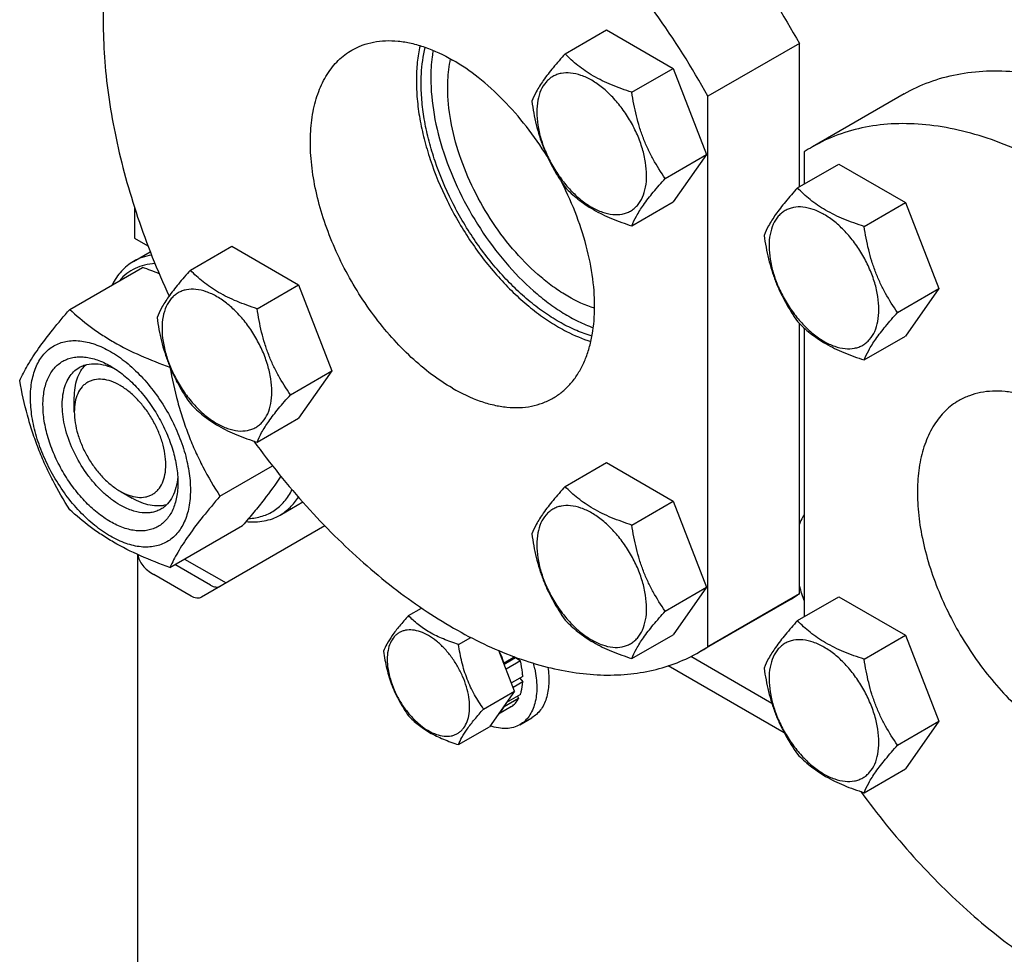
# Model space of a CAD drawing. Units: millimetres. Extents: x 0 to 2515, y -2 to 1778.
# Drawn here: x 1760 to 1904, y 900 to 1037 of the extents above; entities that cross this region are included whole.
import ezdxf

# ---------------------------------------------------------------- set-up
doc = ezdxf.new("R2010")
doc.units = ezdxf.units.MM
doc.header["$LTSCALE"] = 138.323353
doc.layers.get('0').update_dxf_attribs({"linetype": 'CONTINUOUS'})

msp = doc.modelspace()

# ---------------------------------------------------------------- linework, layer by layer
at = {"color": 7, "linetype": 'Continuous'}
for p, q in [((1839.618, 1032.053), (1845.687, 1035.556)), ((1845.687, 1035.556), (1855.485, 1029.9)), ((1873.997, 1033.564), (1860.562, 1025.808)), ((1873.997, 1012.532), (1873.997, 1033.564)), ((1849.416, 1026.396), (1855.485, 1029.9)), ((1855.485, 1029.9), (1860.384, 1017.273)), ((1889.366, 1026.158), (1875.931, 1018.401)), ((1860.562, 945.023), (1860.562, 1025.808)), ((1874.704, 1017.643), (1874.704, 1012.94)), ((1854.315, 1013.77), (1860.384, 1017.273)), ((1860.384, 1017.273), (1855.485, 1010.304)), ((1873.714, 1012.368), (1879.782, 1015.872)), ((1879.782, 1015.872), (1889.58, 1010.215)), ((1849.416, 1006.8), (1855.485, 1010.304)), ((1883.512, 1006.711), (1889.58, 1010.215)), ((1889.58, 1010.215), (1894.479, 997.589)), ((1776.416, 1009.509), (1776.416, 1005.01)), ((1776.416, 1005.01), (1778.389, 1003.871)), ((1776.273, 1001.584), (1778.725, 1003)), ((1784.618, 1000.298), (1790.686, 1003.801)), ((1790.686, 1003.801), (1800.484, 998.144)), ((1766.912, 994.536), (1777.587, 1000.699)), ((1794.416, 994.641), (1800.484, 998.144)), ((1800.484, 998.144), (1805.383, 985.518)), ((1888.411, 994.085), (1894.479, 997.589)), ((1894.479, 997.589), (1889.58, 990.619)), ((1873.997, 952.78), (1873.997, 992.482)), ((1874.704, 991.805), (1874.704, 949.431)), ((1883.512, 987.115), (1889.58, 990.619)), ((1781.609, 986.051), (1781.62, 986.057)), ((1799.315, 982.014), (1805.383, 985.518)), ((1805.383, 985.518), (1800.484, 978.548)), ((1767.578, 979.495), (1767.578, 981.536)), ((1794.416, 975.045), (1800.484, 978.548)), ((1788.957, 967.111), (1796.674, 971.567)), ((1839.618, 968.544), (1845.687, 972.047)), ((1845.687, 972.047), (1855.485, 966.391)), ((1774.295, 967.86), (1776.063, 966.839)), ((1797.773, 964.345), (1801.105, 966.269)), ((1849.416, 962.887), (1855.485, 966.391)), ((1855.485, 966.391), (1860.384, 953.764)), ((1781.609, 956.657), (1792.284, 962.82)), ((1804.356, 962.762), (1786.23, 952.296)), ((1776.901, 895.19), (1776.901, 958.549)), ((1787.558, 954.078), (1782.35, 957.085)), ((1783.764, 957.901), (1789.851, 954.387)), ((1784.73, 952.445), (1779.244, 955.612)), ((1854.315, 950.261), (1860.384, 953.764)), ((1860.384, 953.764), (1855.485, 946.795)), ((1873.997, 952.78), (1860.562, 945.023)), ((1873.714, 948.859), (1879.782, 952.363)), ((1879.782, 952.363), (1889.58, 946.706)), ((1872.77, 952.022), (1859.335, 944.265)), ((1816.628, 949.595), (1818.556, 950.708)), ((1849.416, 943.291), (1855.485, 946.795)), ((1883.512, 943.202), (1889.58, 946.706)), ((1889.58, 946.706), (1894.479, 934.08)), ((1823.976, 945.352), (1825.773, 946.39)), ((1832.202, 938.51), (1829.896, 944.453)), ((1830.654, 942.62), (1830.619, 942.588)), ((1832.231, 943.531), (1830.654, 942.62)), ((1830.663, 942.475), (1832.345, 943.445)), ((1833.046, 942.934), (1830.954, 941.726)), ((1832.379, 943.477), (1832.345, 943.445)), ((1832.345, 943.445), (1833.046, 942.934)), ((1871.764, 932.408), (1854.758, 942.225)), ((1869.955, 936.718), (1858.059, 943.586)), ((1833.399, 940.676), (1831.734, 939.715)), ((1833.399, 939.86), (1831.993, 939.048)), ((1832.951, 940.417), (1833.399, 939.86)), ((1827.65, 935.882), (1832.202, 938.51)), ((1832.202, 938.51), (1828.527, 933.283)), ((1833.046, 938.01), (1831.034, 936.849)), ((1832.775, 937.412), (1830.654, 936.187)), ((1832.609, 937.758), (1832.775, 937.412)), ((1831.768, 936.253), (1829.828, 935.133)), ((1830.619, 936.259), (1830.654, 936.187)), ((1832.974, 933.585), (1834.742, 934.606)), ((1888.411, 930.576), (1894.479, 934.08)), ((1894.479, 934.08), (1889.58, 927.11)), ((1823.976, 930.655), (1828.527, 933.283)), ((1883.512, 923.606), (1889.58, 927.11))]:
    msp.add_line(p, q, dxfattribs=at)
for centre, radius, start, end in [((1888.032, 997.442), 24.201, 120.00124, 123.41627), ((1753.082, 932.354), 72.606, 68.20894, 70.27457), ((1897.337, 960.264), 24.186, 195.19166, 200.63245), ((1860.669, 972.981), 24.201, 300.00124, 303.41627), ((1847.234, 965.224), 24.201, 300.00124, 303.41627), ((1818.98, 938.46), 16.528, 11.59298, 14.54341)]:
    msp.add_arc(centre, radius, start, end, dxfattribs=at)
for points, knots in [([(1800.271, 1077.596), (1801.485, 1078.297), (1804.069, 1079.501), (1808.253, 1080.633), (1812.717, 1081.093), (1817.411, 1080.879), (1822.287, 1079.999), (1827.298, 1078.465), (1832.396, 1076.294), (1837.531, 1073.509), (1842.654, 1070.138), (1847.715, 1066.216), (1852.662, 1061.779), (1857.448, 1056.875), (1862.025, 1051.549), (1867.81, 1043.929), (1871.664, 1037.798), (1873.997, 1033.564)], [0, 0, 0, 0, 0.0448228, 0.0905271, 0.1379118, 0.1876314, 0.2401674, 0.2958241, 0.3547432, 0.4169232, 0.482242, 0.5504766, 0.6213213, 0.6944035, 0.7692978, 0.8455386, 1, 1, 1, 1]), ([(1860.562, 1025.808), (1858.229, 1030.041), (1854.375, 1036.172), (1848.59, 1043.793), (1844.013, 1049.118), (1839.227, 1054.023), (1834.28, 1058.459), (1829.219, 1062.382), (1824.097, 1065.753), (1818.961, 1068.537), (1813.863, 1070.708), (1808.852, 1072.242), (1803.976, 1073.122), (1799.282, 1073.336), (1794.818, 1072.877), (1790.634, 1071.744), (1788.05, 1070.541), (1786.836, 1069.839)], [0, 0, 0, 0, 0.1544614, 0.2307022, 0.3055965, 0.3786787, 0.4495234, 0.517758, 0.5830768, 0.6452568, 0.7041759, 0.7598326, 0.8123686, 0.8620882, 0.9094729, 0.9551772, 1, 1, 1, 1]), ([(1786.836, 1069.839), (1785.769, 1069.224), (1783.713, 1067.816), (1780.951, 1065.235), (1778.523, 1062.201), (1776.448, 1058.741), (1774.739, 1054.884), (1773.408, 1050.661), (1772.464, 1046.105), (1771.912, 1041.249), (1771.756, 1036.132), (1771.996, 1030.792), (1772.631, 1025.269), (1773.655, 1019.607), (1775.061, 1013.848), (1777.45, 1006.032), (1779.748, 1000.264), (1781.484, 996.478)], [0, 0, 0, 0, 0.0463162, 0.0933385, 0.1417209, 0.1920248, 0.2446941, 0.3000482, 0.3582852, 0.4194926, 0.48366, 0.5506928, 0.6204249, 0.6926294, 0.767029, 0.8433053, 1, 1, 1, 1]), ([(1808.335, 1032.6), (1808.819, 1032.879), (1809.846, 1033.36), (1811.508, 1033.82), (1813.279, 1034.017), (1815.141, 1033.952), (1817.076, 1033.628), (1819.803, 1032.833), (1821.791, 1031.887), (1823.085, 1031.139)], [0, 0, 0, 0, 0.1080481, 0.218133, 0.3321078, 0.4515045, 0.5774648, 0.7107301, 1, 1, 1, 1]), ([(1823.085, 982.965), (1822.026, 983.577), (1819.92, 984.984), (1816.938, 987.494), (1814.088, 990.42), (1811.43, 993.701), (1809.021, 997.267), (1806.912, 1001.041), (1805.148, 1004.944), (1803.767, 1008.892), (1802.798, 1012.801), (1802.262, 1016.589), (1802.17, 1020.177), (1802.528, 1023.491), (1803.33, 1026.461), (1804.383, 1028.638), (1805.434, 1030.12), (1806.306, 1031.087), (1807.27, 1031.923), (1807.973, 1032.391), (1808.335, 1032.6)], [0, 0, 0, 0, 0.0623832, 0.1287213, 0.1983136, 0.2702899, 0.3436669, 0.4173983, 0.4904226, 0.5617092, 0.6303065, 0.6953944, 0.7563424, 0.8127802, 0.8646813, 0.9124567, 0.9351016, 0.9571071, 0.9786678, 1, 1, 1, 1]), ([(1818.331, 1033.249), (1818.147, 1032.447), (1817.873, 1030.767), (1817.738, 1028.142), (1817.866, 1025.367), (1818.254, 1022.475), (1818.898, 1019.503), (1820.101, 1015.439), (1822.187, 1010.407), (1825.464, 1004.714), (1828.768, 1000.379), (1831.68, 997.293), (1833.929, 995.239), (1836.236, 993.445), (1837.838, 992.411), (1838.642, 991.947)], [0, 0, 0, 0, 0.0508333, 0.1049087, 0.1621261, 0.2222548, 0.2849587, 0.3498188, 0.4839554, 0.6204257, 0.7546592, 0.8196011, 0.8824063, 0.9426526, 1, 1, 1, 1]), ([(1818.489, 1027.669), (1818.489, 1028.139), (1818.536, 1029.928), (1818.779, 1031.715), (1819.098, 1032.995)], [0, 0, 0, 0, 0.2629361, 1, 1, 1, 1]), ([(1820.245, 1032.555), (1820.188, 1032.232), (1819.982, 1030.885), (1819.903, 1029.519), (1819.903, 1028.485)], [0, 0, 0, 0, 0.2407589, 1, 1, 1, 1]), ([(1839.618, 1032.053), (1839.017, 1031.383), (1837.906, 1030.11), (1836.467, 1028.266), (1835.408, 1026.62), (1834.906, 1025.565), (1834.719, 1025.083)], [0, 0, 0, 0, 0.3154006, 0.592108, 0.8188796, 1, 1, 1, 1]), ([(1849.416, 1026.396), (1848.411, 1026.717), (1846.476, 1027.401), (1844.197, 1028.493), (1842.576, 1029.508), (1841.157, 1030.558), (1840.203, 1031.441), (1839.618, 1032.053)], [0, 0, 0, 0, 0.2767705, 0.5375973, 0.6604129, 0.7780301, 1, 1, 1, 1]), ([(1822.378, 1027.056), (1822.378, 1027.428), (1822.412, 1028.848), (1822.585, 1030.268), (1822.81, 1031.293)], [0, 0, 0, 0, 0.2615147, 1, 1, 1, 1]), ([(1836.977, 1017.001), (1836.039, 1018.51), (1834.033, 1021.389), (1830.65, 1025.274), (1827.021, 1028.569), (1824.407, 1030.376), (1823.085, 1031.139)], [0, 0, 0, 0, 0.266419, 0.5252238, 0.7711716, 1, 1, 1, 1]), ([(1851.576, 1014.194), (1851.576, 1014.831), (1851.459, 1016.157), (1850.994, 1018.157), (1850.248, 1020.183), (1849.251, 1022.159), (1848.038, 1024.011), (1846.656, 1025.67), (1845.156, 1027.073), (1843.592, 1028.17), (1842.019, 1028.918), (1840.49, 1029.288), (1839.27, 1029.255), (1838.398, 1029.014), (1837.805, 1028.736), (1837.268, 1028.362), (1836.623, 1027.727), (1835.985, 1026.687), (1835.541, 1025.178), (1835.453, 1024.079), (1835.453, 1023.501)], [0, 0, 0, 0, 0.0665657, 0.1383893, 0.2139904, 0.2915592, 0.369128, 0.4447288, 0.516552, 0.5831172, 0.6434771, 0.6974742, 0.7460415, 0.7690121, 0.7915578, 0.8141035, 0.8370742, 0.8856419, 0.9396395, 1, 1, 1, 1]), ([(1889.366, 1026.158), (1890.555, 1026.844), (1893.079, 1028.026), (1897.162, 1029.155), (1901.516, 1029.64), (1906.092, 1029.481), (1910.848, 1028.683), (1915.738, 1027.258), (1920.717, 1025.22), (1925.74, 1022.59), (1930.759, 1019.394), (1935.728, 1015.663), (1940.599, 1011.432), (1945.326, 1006.741), (1949.864, 1001.635), (1955.635, 994.302), (1962.096, 984.432), (1967.413, 973.902), (1970.878, 965.238), (1973.031, 958.755), (1974.729, 952.315), (1975.958, 945.981), (1976.706, 939.813), (1976.964, 933.868), (1976.73, 928.203), (1976.005, 922.872), (1974.794, 917.924), (1973.107, 913.407), (1970.957, 909.364), (1968.36, 905.837), (1965.34, 902.865), (1963.055, 901.27), (1961.866, 900.584)], [0, 0, 0, 0, 0.022527, 0.0454788, 0.0692415, 0.0941346, 0.1203963, 0.148181, 0.1775656, 0.2085584, 0.2411092, 0.2751188, 0.3104475, 0.3469226, 0.3843451, 0.4224953, 0.5, 0.5775047, 0.6156549, 0.6530774, 0.6895525, 0.7248812, 0.7588908, 0.7914416, 0.8224344, 0.851819, 0.8796037, 0.9058653, 0.9307585, 0.9545212, 0.977473, 1, 1, 1, 1]), ([(1843.56, 990.628), (1842.795, 990.847), (1841.247, 991.404), (1838.966, 992.529), (1836.683, 993.954), (1834.427, 995.661), (1832.224, 997.627), (1829.365, 1000.597), (1826.113, 1004.79), (1822.881, 1010.317), (1820.816, 1015.217), (1819.62, 1019.18), (1818.976, 1022.082), (1818.583, 1024.906), (1818.489, 1026.763), (1818.489, 1027.669)], [0, 0, 0, 0, 0.0504702, 0.1042206, 0.1611694, 0.2210961, 0.2836689, 0.3484684, 0.4826726, 0.6194054, 0.7540037, 0.8191359, 0.8821203, 0.9425244, 1, 1, 1, 1]), ([(1819.903, 1028.485), (1819.903, 1026.697), (1820.271, 1022.964), (1821.716, 1017.359), (1824.012, 1011.73), (1827.053, 1006.339), (1830.698, 1001.437), (1834.159, 997.884), (1837.092, 995.497), (1839.289, 993.993), (1841.496, 992.761), (1843.002, 992.112), (1843.749, 991.842)], [0, 0, 0, 0, 0.1167618, 0.2434725, 0.3767599, 0.5125505, 0.6465234, 0.7745365, 0.8352189, 0.8931749, 0.9481496, 1, 1, 1, 1]), ([(1843.943, 994.693), (1842.574, 995.127), (1840.54, 996.074), (1837.986, 997.73), (1835.34, 999.792), (1832.207, 1002.905), (1828.899, 1007.242), (1826.131, 1012.044), (1824.036, 1017.08), (1822.716, 1022.103), (1822.378, 1025.453), (1822.378, 1027.056)], [0, 0, 0, 0, 0.1051397, 0.1625143, 0.2227682, 0.3503937, 0.4845549, 0.6209557, 0.7550694, 0.882605, 1, 1, 1, 1]), ([(1854.315, 1013.77), (1853.68, 1014.673), (1852.782, 1016.082), (1851.761, 1018.073), (1851.087, 1019.644), (1850.519, 1021.275), (1849.902, 1023.517), (1849.584, 1025.24), (1849.416, 1026.396)], [0, 0, 0, 0, 0.2421111, 0.3654643, 0.4903556, 0.6165934, 0.7438511, 1, 1, 1, 1]), ([(1834.719, 1025.083), (1834.887, 1023.927), (1835.205, 1022.204), (1835.822, 1019.962), (1836.39, 1018.331), (1837.064, 1016.76), (1838.085, 1014.769), (1838.983, 1013.36), (1839.618, 1012.457)], [0, 0, 0, 0, 0.2561489, 0.3834066, 0.5096444, 0.6345357, 0.7578889, 1, 1, 1, 1]), ([(1835.453, 1023.501), (1835.453, 1022.864), (1835.57, 1021.538), (1836.035, 1019.538), (1836.781, 1017.512), (1837.778, 1015.536), (1838.991, 1013.684), (1840.373, 1012.025), (1841.873, 1010.622), (1843.437, 1009.525), (1845.01, 1008.777), (1846.539, 1008.407), (1847.759, 1008.44), (1848.631, 1008.681), (1849.224, 1008.959), (1849.761, 1009.334), (1850.405, 1009.968), (1851.044, 1011.009), (1851.488, 1012.517), (1851.576, 1013.616), (1851.576, 1014.194)], [0, 0, 0, 0, 0.0665657, 0.1383893, 0.2139904, 0.2915592, 0.369128, 0.4447288, 0.516552, 0.5831172, 0.6434771, 0.6974742, 0.7460415, 0.7690121, 0.7915578, 0.8141035, 0.8370742, 0.8856419, 0.9396395, 1, 1, 1, 1]), ([(1948.431, 892.827), (1949.62, 893.513), (1951.905, 895.108), (1954.925, 898.08), (1957.522, 901.607), (1959.672, 905.65), (1961.359, 910.167), (1962.57, 915.115), (1963.295, 920.447), (1963.529, 926.111), (1963.271, 932.056), (1962.523, 938.225), (1961.295, 944.559), (1959.596, 950.998), (1957.443, 957.481), (1953.978, 966.145), (1948.661, 976.676), (1942.2, 986.545), (1936.429, 993.878), (1931.891, 998.984), (1927.164, 1003.675), (1922.293, 1007.906), (1917.324, 1011.638), (1912.305, 1014.834), (1907.282, 1017.463), (1902.303, 1019.501), (1897.413, 1020.927), (1892.657, 1021.725), (1888.081, 1021.884), (1883.727, 1021.398), (1879.644, 1020.269), (1877.12, 1019.087), (1875.931, 1018.401)], [0, 0, 0, 0, 0.022527, 0.0454788, 0.0692415, 0.0941347, 0.1203963, 0.148181, 0.1775656, 0.2085584, 0.2411092, 0.2751188, 0.3104475, 0.3469226, 0.3843451, 0.4224953, 0.5, 0.5775047, 0.6156549, 0.6530774, 0.6895525, 0.7248812, 0.7588908, 0.7914416, 0.8224344, 0.851819, 0.8796037, 0.9058654, 0.9307585, 0.9545212, 0.977473, 1, 1, 1, 1]), ([(1837.835, 981.505), (1838.29, 981.767), (1839.166, 982.371), (1840.334, 983.487), (1841.352, 984.804), (1842.211, 986.309), (1842.905, 987.989), (1843.622, 990.507), (1844.048, 994.028), (1843.843, 998.564), (1842.947, 1003.376), (1841.393, 1008.308), (1839.964, 1011.537), (1839.153, 1013.136)], [0, 0, 0, 0, 0.0457694, 0.0923036, 0.1403057, 0.1903702, 0.2429564, 0.2983816, 0.4182272, 0.5501598, 0.6928053, 0.8437725, 1, 1, 1, 1]), ([(1849.416, 1006.8), (1849.603, 1007.282), (1850.105, 1008.337), (1851.164, 1009.983), (1852.603, 1011.827), (1853.714, 1013.1), (1854.315, 1013.77)], [0, 0, 0, 0, 0.1811204, 0.407892, 0.6845994, 1, 1, 1, 1]), ([(1839.618, 1012.457), (1840.203, 1011.845), (1841.157, 1010.961), (1842.576, 1009.912), (1844.197, 1008.896), (1846.476, 1007.805), (1848.411, 1007.121), (1849.416, 1006.8)], [0, 0, 0, 0, 0.2219699, 0.3395871, 0.4624027, 0.7232295, 1, 1, 1, 1]), ([(1873.714, 1012.368), (1873.112, 1011.699), (1872.001, 1010.425), (1870.562, 1008.582), (1869.504, 1006.935), (1869.002, 1005.88), (1868.815, 1005.399)], [0, 0, 0, 0, 0.3154005, 0.592108, 0.8188797, 1, 1, 1, 1]), ([(1883.512, 1006.711), (1882.506, 1007.032), (1880.571, 1007.716), (1878.293, 1008.808), (1876.672, 1009.824), (1875.253, 1010.873), (1874.299, 1011.756), (1873.714, 1012.368)], [0, 0, 0, 0, 0.2767704, 0.5375973, 0.660413, 0.7780302, 1, 1, 1, 1]), ([(1885.671, 994.509), (1885.671, 995.146), (1885.554, 996.472), (1885.089, 998.473), (1884.344, 1000.499), (1883.346, 1002.475), (1882.134, 1004.327), (1880.752, 1005.985), (1879.252, 1007.389), (1877.688, 1008.485), (1876.115, 1009.233), (1874.586, 1009.603), (1873.365, 1009.571), (1872.494, 1009.329), (1871.901, 1009.052), (1871.364, 1008.677), (1870.719, 1008.043), (1870.081, 1007.002), (1869.637, 1005.493), (1869.549, 1004.395), (1869.549, 1003.817)], [0, 0, 0, 0, 0.0665657, 0.1383893, 0.2139904, 0.2915592, 0.369128, 0.4447288, 0.516552, 0.5831172, 0.6434771, 0.6974742, 0.7460415, 0.7690121, 0.7915578, 0.8141035, 0.8370742, 0.8856419, 0.9396395, 1, 1, 1, 1]), ([(1888.411, 994.085), (1887.776, 994.988), (1886.878, 996.397), (1885.856, 998.388), (1885.183, 999.959), (1884.615, 1001.59), (1883.997, 1003.832), (1883.68, 1005.555), (1883.512, 1006.711)], [0, 0, 0, 0, 0.242111, 0.3654642, 0.4903556, 0.6165934, 0.7438512, 1, 1, 1, 1]), ([(1868.815, 1005.399), (1868.983, 1004.243), (1869.3, 1002.519), (1869.918, 1000.277), (1870.486, 998.646), (1871.159, 997.075), (1872.181, 995.084), (1873.079, 993.675), (1873.714, 992.772)], [0, 0, 0, 0, 0.2561488, 0.3834066, 0.5096444, 0.6345358, 0.757889, 1, 1, 1, 1]), ([(1869.549, 1003.817), (1869.549, 1003.18), (1869.666, 1001.854), (1870.131, 999.853), (1870.876, 997.827), (1871.874, 995.851), (1873.086, 993.999), (1874.468, 992.341), (1875.969, 990.937), (1877.532, 989.841), (1879.105, 989.092), (1880.634, 988.723), (1881.855, 988.755), (1882.726, 988.997), (1883.319, 989.274), (1883.856, 989.649), (1884.501, 990.283), (1885.139, 991.324), (1885.584, 992.832), (1885.671, 993.931), (1885.671, 994.509)], [0, 0, 0, 0, 0.0665657, 0.1383893, 0.2139904, 0.2915592, 0.369128, 0.4447288, 0.516552, 0.5831172, 0.6434771, 0.6974742, 0.7460415, 0.7690121, 0.7915578, 0.8141035, 0.8370742, 0.8856419, 0.9396395, 1, 1, 1, 1]), ([(1776.273, 1001.584), (1775.945, 1001.395), (1775.313, 1000.959), (1774.468, 1000.157), (1773.731, 999.21), (1773.324, 998.505), (1773.14, 998.135)], [0, 0, 0, 0, 0.2405925, 0.4851277, 0.737237, 1, 1, 1, 1]), ([(1778.923, 1002.497), (1778.453, 1002.426), (1777.535, 1002.207), (1776.674, 1001.816), (1776.273, 1001.584)], [0, 0, 0, 0, 0.5059942, 1, 1, 1, 1]), ([(1779.418, 1001.261), (1778.909, 1001.236), (1777.911, 1001.099), (1776.5, 1000.599), (1775.241, 999.817), (1774.53, 999.129), (1774.21, 998.752)], [0, 0, 0, 0, 0.2572608, 0.5049833, 0.7501218, 1, 1, 1, 1]), ([(1784.618, 1000.298), (1784.017, 999.628), (1782.906, 998.354), (1781.466, 996.511), (1780.408, 994.865), (1779.906, 993.81), (1779.719, 993.328)], [0, 0, 0, 0, 0.3154006, 0.592108, 0.8188796, 1, 1, 1, 1]), ([(1794.416, 994.641), (1793.41, 994.961), (1791.476, 995.646), (1789.197, 996.737), (1787.576, 997.753), (1786.157, 998.802), (1785.203, 999.686), (1784.618, 1000.298)], [0, 0, 0, 0, 0.2767705, 0.5375973, 0.6604129, 0.7780301, 1, 1, 1, 1]), ([(1796.575, 982.438), (1796.575, 983.075), (1796.459, 984.401), (1795.993, 986.402), (1795.248, 988.428), (1794.25, 990.404), (1793.038, 992.256), (1791.656, 993.914), (1790.156, 995.318), (1788.592, 996.414), (1787.019, 997.163), (1785.49, 997.532), (1784.27, 997.5), (1783.398, 997.259), (1782.805, 996.981), (1782.268, 996.606), (1781.623, 995.972), (1780.985, 994.931), (1780.541, 993.423), (1780.453, 992.324), (1780.453, 991.746)], [0, 0, 0, 0, 0.0665657, 0.1383893, 0.2139904, 0.2915592, 0.369128, 0.4447288, 0.516552, 0.5831172, 0.6434771, 0.6974742, 0.7460415, 0.7690121, 0.7915578, 0.8141035, 0.8370742, 0.8856419, 0.9396395, 1, 1, 1, 1]), ([(1759.563, 984.081), (1759.912, 984.835), (1760.758, 986.447), (1762.386, 988.942), (1764.479, 991.679), (1766.063, 993.556), (1766.912, 994.536)], [0, 0, 0, 0, 0.1941907, 0.4252957, 0.6965308, 1, 1, 1, 1]), ([(1766.912, 994.536), (1767.86, 993.655), (1769.372, 992.38), (1771.559, 990.839), (1773.989, 989.34), (1777.331, 987.675), (1780.15, 986.575), (1781.609, 986.051)], [0, 0, 0, 0, 0.2271489, 0.3461578, 0.4693437, 0.7280006, 1, 1, 1, 1]), ([(1799.315, 982.014), (1798.68, 982.918), (1797.782, 984.327), (1796.76, 986.318), (1796.087, 987.889), (1795.519, 989.52), (1794.902, 991.762), (1794.584, 993.485), (1794.416, 994.641)], [0, 0, 0, 0, 0.2421111, 0.3654643, 0.4903556, 0.6165934, 0.7438511, 1, 1, 1, 1]), ([(1779.719, 993.328), (1779.887, 992.172), (1780.205, 990.449), (1780.822, 988.207), (1781.39, 986.576), (1782.063, 985.005), (1783.085, 983.014), (1783.983, 981.605), (1784.618, 980.702)], [0, 0, 0, 0, 0.2561489, 0.3834066, 0.5096444, 0.6345357, 0.7578889, 1, 1, 1, 1]), ([(1883.512, 987.115), (1883.699, 987.597), (1884.201, 988.652), (1885.259, 990.299), (1886.698, 992.142), (1887.809, 993.416), (1888.411, 994.085)], [0, 0, 0, 0, 0.1811203, 0.407892, 0.6845995, 1, 1, 1, 1]), ([(1780.453, 991.746), (1780.453, 991.109), (1780.57, 989.783), (1781.035, 987.783), (1781.781, 985.756), (1782.778, 983.78), (1783.991, 981.928), (1785.373, 980.27), (1786.873, 978.867), (1788.437, 977.77), (1790.01, 977.022), (1791.539, 976.652), (1792.759, 976.684), (1793.631, 976.926), (1794.224, 977.203), (1794.76, 977.578), (1795.405, 978.212), (1796.044, 979.253), (1796.488, 980.762), (1796.575, 981.86), (1796.575, 982.438)], [0, 0, 0, 0, 0.0665657, 0.1383893, 0.2139904, 0.2915592, 0.369128, 0.4447288, 0.516552, 0.5831172, 0.6434771, 0.6974742, 0.7460415, 0.7690121, 0.7915578, 0.8141035, 0.8370742, 0.8856419, 0.9396395, 1, 1, 1, 1]), ([(1838.642, 991.947), (1839.035, 991.72), (1840.559, 990.889), (1842.17, 990.213), (1843.394, 989.837)], [0, 0, 0, 0, 0.2619834, 1, 1, 1, 1]), ([(1873.714, 992.772), (1874.299, 992.16), (1875.253, 991.277), (1876.672, 990.228), (1878.293, 989.212), (1880.571, 988.12), (1882.506, 987.436), (1883.512, 987.115)], [0, 0, 0, 0, 0.2219698, 0.339587, 0.4624027, 0.7232296, 1, 1, 1, 1]), ([(1761.143, 981.577), (1761.143, 982.418), (1761.241, 983.653), (1761.621, 985.205), (1762.007, 986.24), (1762.499, 987.165), (1763.094, 987.973), (1763.785, 988.654), (1764.567, 989.199), (1765.43, 989.603), (1766.366, 989.862), (1767.362, 989.973), (1768.41, 989.937), (1769.499, 989.754), (1771.034, 989.307), (1772.994, 988.374), (1775.271, 986.778), (1777.455, 984.734), (1779.468, 982.319), (1781.233, 979.622), (1782.686, 976.745), (1783.771, 973.795), (1784.449, 970.882), (1784.619, 968.951), (1784.619, 968.023)], [0, 0, 0, 0, 0.0603337, 0.0881291, 0.1144009, 0.1393037, 0.1630756, 0.1860362, 0.2085718, 0.2311074, 0.2540679, 0.2778396, 0.3027422, 0.3290137, 0.3568089, 0.417142, 0.4836776, 0.5554688, 0.6310361, 0.7085704, 0.7861047, 0.8616722, 0.9334639, 1, 1, 1, 1]), ([(1772.881, 963.369), (1772.203, 963.76), (1770.864, 964.698), (1769.023, 966.421), (1767.325, 968.458), (1765.836, 970.733), (1764.611, 973.159), (1763.696, 975.647), (1763.124, 978.105), (1762.919, 980.441), (1763.088, 982.573), (1763.557, 984.159), (1764.125, 985.229), (1764.627, 985.91), (1765.21, 986.484), (1765.869, 986.944), (1766.597, 987.285), (1767.386, 987.503), (1768.227, 987.597), (1769.11, 987.566), (1770.029, 987.412), (1771.323, 987.035), (1772.266, 986.586), (1772.881, 986.231)], [0, 0, 0, 0, 0.0665417, 0.1383397, 0.213914, 0.2914556, 0.3689972, 0.4445718, 0.5163702, 0.5829125, 0.6432518, 0.6972305, 0.7221356, 0.7459097, 0.7688724, 0.7914102, 0.8139479, 0.8369105, 0.8606845, 0.8855894, 0.9118634, 0.9396611, 1, 1, 1, 1]), ([(1774.295, 965.818), (1773.864, 966.067), (1773.007, 966.64), (1771.794, 967.66), (1770.635, 968.851), (1769.184, 970.642), (1767.659, 973.123), (1766.577, 975.8), (1766.042, 977.955), (1765.824, 979.496), (1765.787, 980.955), (1765.932, 982.303), (1766.259, 983.511), (1766.763, 984.555), (1767.438, 985.409), (1767.999, 985.838), (1768.295, 986.009)], [0, 0, 0, 0, 0.0624103, 0.1287773, 0.1984, 0.2704077, 0.4174466, 0.5616787, 0.630306, 0.6954222, 0.7563968, 0.8128592, 0.864783, 0.9125792, 0.9571736, 1, 1, 1, 1]), ([(1767.578, 981.536), (1767.578, 982.036), (1767.641, 982.994), (1767.952, 984.338), (1768.474, 985.495), (1768.972, 986.138), (1769.247, 986.409)], [0, 0, 0, 0, 0.2838448, 0.543397, 0.7804645, 1, 1, 1, 1]), ([(1768.295, 986.009), (1768.471, 986.11), (1768.844, 986.289), (1769.654, 986.536), (1770.781, 986.62), (1772.203, 986.372), (1773.141, 986.005), (1773.613, 985.776)], [0, 0, 0, 0, 0.1105392, 0.2227646, 0.45777, 0.7151979, 1, 1, 1, 1]), ([(1772.881, 986.231), (1773.558, 985.84), (1774.897, 984.901), (1776.739, 983.178), (1778.436, 981.141), (1779.925, 978.867), (1781.15, 976.44), (1782.065, 973.952), (1782.637, 971.495), (1782.78, 969.867), (1782.78, 969.084)], [0, 0, 0, 0, 0.1141537, 0.2373247, 0.3669741, 0.4999983, 0.6330226, 0.7626727, 0.8858448, 1, 1, 1, 1]), ([(1781.609, 986.051), (1781.929, 984.341), (1782.492, 981.795), (1783.477, 978.475), (1784.34, 976.049), (1785.33, 973.695), (1786.801, 970.679), (1788.067, 968.513), (1788.957, 967.111)], [0, 0, 0, 0, 0.2551596, 0.3819398, 0.507854, 0.6326872, 0.756317, 1, 1, 1, 1]), ([(1774.295, 983.373), (1773.878, 983.614), (1773.049, 984.008), (1771.775, 984.316), (1770.758, 984.289), (1770.032, 984.088), (1769.537, 983.857), (1769.09, 983.544), (1768.553, 983.016), (1768.021, 982.149), (1767.651, 980.892), (1767.578, 979.976), (1767.578, 979.495)], [0, 0, 0, 0, 0.1447771, 0.274306, 0.3908099, 0.4459122, 0.4999948, 0.5540773, 0.6091793, 0.7256822, 0.8552096, 1, 1, 1, 1]), ([(1766.912, 965.142), (1766.021, 966.544), (1764.755, 968.709), (1763.285, 971.726), (1762.294, 974.08), (1761.431, 976.506), (1760.446, 979.826), (1759.884, 982.372), (1759.563, 984.081)], [0, 0, 0, 0, 0.243683, 0.3673128, 0.492146, 0.6180602, 0.7448404, 1, 1, 1, 1]), ([(1774.295, 967.859), (1774.712, 967.619), (1775.541, 967.225), (1776.815, 966.917), (1777.832, 966.944), (1778.558, 967.145), (1779.052, 967.376), (1779.5, 967.688), (1780.037, 968.217), (1780.569, 969.084), (1780.939, 970.341), (1781.055, 971.788), (1780.915, 973.374), (1780.527, 975.041), (1779.906, 976.729), (1779.075, 978.376), (1778.064, 979.919), (1776.913, 981.301), (1775.663, 982.47), (1774.755, 983.108), (1774.295, 983.373)], [0, 0, 0, 0, 0.0603537, 0.1143508, 0.162918, 0.1858886, 0.2084342, 0.2309798, 0.2539505, 0.3025181, 0.3565156, 0.416876, 0.4834416, 0.5552651, 0.6308661, 0.7084348, 0.7860033, 0.8616041, 0.9334272, 1, 1, 1, 1]), ([(1823.085, 982.965), (1824.38, 982.218), (1826.368, 981.272), (1829.095, 980.477), (1831.03, 980.152), (1832.892, 980.087), (1834.663, 980.285), (1836.325, 980.744), (1837.352, 981.225), (1837.835, 981.505)], [0, 0, 0, 0, 0.2892699, 0.4225352, 0.5484955, 0.6678922, 0.781867, 0.8919519, 1, 1, 1, 1]), ([(1784.619, 968.023), (1784.619, 967.182), (1784.52, 965.947), (1784.141, 964.394), (1783.754, 963.36), (1783.262, 962.434), (1782.668, 961.627), (1781.976, 960.946), (1781.194, 960.4), (1780.331, 959.996), (1779.396, 959.737), (1778.399, 959.626), (1777.351, 959.663), (1776.262, 959.845), (1774.728, 960.293), (1772.767, 961.226), (1770.491, 962.822), (1768.306, 964.866), (1766.294, 967.281), (1764.528, 969.977), (1763.075, 972.854), (1761.99, 975.805), (1761.313, 978.718), (1761.143, 980.649), (1761.143, 981.577)], [0, 0, 0, 0, 0.0603337, 0.0881291, 0.1144009, 0.1393037, 0.1630756, 0.1860362, 0.2085718, 0.2311074, 0.2540679, 0.2778396, 0.3027422, 0.3290137, 0.3568089, 0.417142, 0.4836776, 0.5554688, 0.6310361, 0.7085704, 0.7861047, 0.8616722, 0.9334639, 1, 1, 1, 1]), ([(1794.416, 975.045), (1794.603, 975.527), (1795.105, 976.581), (1796.163, 978.228), (1797.603, 980.071), (1798.714, 981.345), (1799.315, 982.014)], [0, 0, 0, 0, 0.1811204, 0.407892, 0.6845994, 1, 1, 1, 1]), ([(1912.181, 979.701), (1910.886, 980.448), (1908.898, 981.395), (1906.172, 982.189), (1904.237, 982.514), (1902.375, 982.579), (1900.603, 982.381), (1898.942, 981.922), (1897.915, 981.441), (1897.431, 981.162)], [0, 0, 0, 0, 0.2892699, 0.4225352, 0.5484955, 0.6678922, 0.781867, 0.8919519, 1, 1, 1, 1]), ([(1784.618, 980.702), (1785.203, 980.09), (1786.157, 979.206), (1787.576, 978.157), (1789.197, 977.141), (1791.476, 976.05), (1793.41, 975.365), (1794.416, 975.045)], [0, 0, 0, 0, 0.2219699, 0.3395871, 0.4624027, 0.7232295, 1, 1, 1, 1]), ([(1897.431, 981.162), (1897.069, 980.952), (1896.366, 980.484), (1895.402, 979.648), (1894.53, 978.681), (1893.479, 977.2), (1892.426, 975.023), (1891.624, 972.052), (1891.266, 968.739), (1891.358, 965.151), (1891.894, 961.363), (1892.863, 957.454), (1894.244, 953.506), (1896.008, 949.603), (1898.117, 945.828), (1900.526, 942.263), (1903.184, 938.982), (1906.034, 936.055), (1909.016, 933.546), (1911.121, 932.139), (1912.181, 931.527)], [0, 0, 0, 0, 0.0213322, 0.0428929, 0.0648984, 0.0875433, 0.1353187, 0.1872198, 0.2436576, 0.3046056, 0.3696935, 0.4382908, 0.5095774, 0.5826017, 0.6563331, 0.7297101, 0.8016864, 0.8712787, 0.9376168, 1, 1, 1, 1]), ([(1767.578, 979.495), (1767.578, 978.964), (1767.675, 977.859), (1768.063, 976.192), (1768.684, 974.503), (1769.515, 972.857), (1770.525, 971.313), (1771.677, 969.931), (1772.927, 968.762), (1773.835, 968.125), (1774.295, 967.859)], [0, 0, 0, 0, 0.114152, 0.2373214, 0.3669694, 0.4999922, 0.6330152, 0.7626637, 0.8858338, 1, 1, 1, 1]), ([(1793.925, 975.201), (1796.333, 971.887), (1800.165, 967.137), (1805.704, 961.319), (1809.951, 957.338), (1814.297, 953.731), (1818.709, 950.524), (1823.156, 947.741), (1827.603, 945.403), (1832.019, 943.528), (1836.37, 942.131), (1840.626, 941.222), (1844.754, 940.811), (1848.724, 940.902), (1852.506, 941.497), (1856.068, 942.594), (1858.284, 943.658), (1859.335, 944.265)], [0, 0, 0, 0, 0.156795, 0.2330349, 0.3073587, 0.3794614, 0.4490793, 0.5159986, 0.5800652, 0.6411954, 0.6993884, 0.7547385, 0.8074476, 0.857835, 0.9063403, 0.9535151, 1, 1, 1, 1]), ([(1782.754, 969.958), (1782.716, 969.433), (1782.566, 968.436), (1782.07, 967.076), (1781.433, 966.139), (1780.813, 965.56), (1780.472, 965.326), (1780.295, 965.224)], [0, 0, 0, 0, 0.2848826, 0.5423361, 0.7773074, 0.8894996, 1, 1, 1, 1]), ([(1797.874, 970.068), (1797.124, 968.884), (1795.829, 967.097), (1793.912, 964.721), (1792.841, 963.463), (1792.284, 962.82)], [0, 0, 0, 0, 0.459085, 0.7213512, 1, 1, 1, 1]), ([(1782.78, 969.084), (1782.78, 968.375), (1782.697, 967.333), (1782.377, 966.024), (1782.051, 965.152), (1781.636, 964.371), (1781.135, 963.69), (1780.551, 963.116), (1779.892, 962.656), (1779.164, 962.315), (1778.375, 962.097), (1777.535, 962.003), (1776.651, 962.034), (1775.733, 962.188), (1774.439, 962.565), (1773.495, 963.014), (1772.881, 963.369)], [0, 0, 0, 0, 0.1446363, 0.2112696, 0.2742502, 0.3339489, 0.3909365, 0.445979, 0.5000029, 0.5540266, 0.6090688, 0.6660557, 0.7257536, 0.7887333, 0.8553656, 1, 1, 1, 1]), ([(1839.618, 968.544), (1839.017, 967.874), (1837.906, 966.601), (1836.467, 964.757), (1835.408, 963.111), (1834.906, 962.056), (1834.719, 961.574)], [0, 0, 0, 0, 0.3154006, 0.592108, 0.8188796, 1, 1, 1, 1]), ([(1849.416, 962.887), (1848.411, 963.208), (1846.476, 963.892), (1844.197, 964.984), (1842.576, 965.999), (1841.157, 967.049), (1840.203, 967.932), (1839.618, 968.544)], [0, 0, 0, 0, 0.2767705, 0.5375973, 0.6604129, 0.7780301, 1, 1, 1, 1]), ([(1781.109, 965.847), (1780.737, 965.744), (1779.932, 965.636), (1778.672, 965.764), (1777.354, 966.166), (1776.495, 966.59), (1776.063, 966.839)], [0, 0, 0, 0, 0.2195662, 0.4566649, 0.7162123, 1, 1, 1, 1]), ([(1788.957, 967.111), (1788.108, 966.131), (1786.524, 964.254), (1784.431, 961.518), (1782.803, 959.022), (1781.957, 957.41), (1781.609, 956.657)], [0, 0, 0, 0, 0.3034692, 0.5747043, 0.8058093, 1, 1, 1, 1]), ([(1793.169, 963.85), (1793.512, 963.865), (1794.186, 963.934), (1795.164, 964.166), (1796.083, 964.523), (1796.935, 965.004), (1797.715, 965.605), (1798.664, 966.572), (1799.229, 967.446), (1799.54, 968.067)], [0, 0, 0, 0, 0.1281584, 0.2524329, 0.3742272, 0.4950993, 0.6166676, 0.7405047, 1, 1, 1, 1]), ([(1797.773, 964.345), (1798.31, 964.655), (1799.328, 965.438), (1800.118, 966.446), (1800.46, 966.996)], [0, 0, 0, 0, 0.4896214, 1, 1, 1, 1]), ([(1780.295, 965.224), (1780.098, 965.11), (1779.68, 964.915), (1779.004, 964.728), (1778.284, 964.647), (1777.247, 964.684), (1775.868, 965.016), (1774.822, 965.514), (1774.295, 965.818)], [0, 0, 0, 0, 0.1080965, 0.2182309, 0.3322568, 0.4517071, 0.7105998, 1, 1, 1, 1]), ([(1851.576, 950.685), (1851.576, 951.322), (1851.459, 952.648), (1850.994, 954.648), (1850.248, 956.674), (1849.251, 958.65), (1848.038, 960.502), (1846.656, 962.161), (1845.156, 963.564), (1843.592, 964.661), (1842.019, 965.409), (1840.49, 965.779), (1839.27, 965.746), (1838.398, 965.505), (1837.805, 965.227), (1837.268, 964.853), (1836.623, 964.218), (1835.985, 963.178), (1835.541, 961.669), (1835.453, 960.57), (1835.453, 959.992)], [0, 0, 0, 0, 0.0665657, 0.1383893, 0.2139904, 0.2915592, 0.369128, 0.4447288, 0.516552, 0.5831172, 0.6434771, 0.6974742, 0.7460415, 0.7690121, 0.7915578, 0.8141035, 0.8370742, 0.8856419, 0.9396395, 1, 1, 1, 1]), ([(1781.609, 956.657), (1780.15, 957.18), (1777.331, 958.281), (1773.989, 959.946), (1771.559, 961.445), (1769.372, 962.986), (1767.86, 964.261), (1766.912, 965.142)], [0, 0, 0, 0, 0.2719994, 0.5306563, 0.6538422, 0.7728511, 1, 1, 1, 1]), ([(1792.78, 963.393), (1793.234, 963.346), (1794.126, 963.31), (1795.433, 963.45), (1796.659, 963.786), (1797.416, 964.139), (1797.773, 964.345)], [0, 0, 0, 0, 0.2647112, 0.5171977, 0.7609008, 1, 1, 1, 1]), ([(1874.703, 964.385), (1874.634, 964.281), (1874.362, 963.844), (1874.14, 963.378), (1873.997, 963.016)], [0, 0, 0, 0, 0.2429848, 1, 1, 1, 1]), ([(1854.315, 950.261), (1853.68, 951.164), (1852.782, 952.573), (1851.761, 954.564), (1851.087, 956.135), (1850.519, 957.766), (1849.902, 960.008), (1849.584, 961.731), (1849.416, 962.887)], [0, 0, 0, 0, 0.2421111, 0.3654643, 0.4903556, 0.6165934, 0.7438511, 1, 1, 1, 1]), ([(1834.719, 961.574), (1834.887, 960.418), (1835.205, 958.695), (1835.822, 956.453), (1836.39, 954.822), (1837.064, 953.251), (1838.085, 951.26), (1838.983, 949.851), (1839.618, 948.948)], [0, 0, 0, 0, 0.2561489, 0.3834066, 0.5096444, 0.6345357, 0.7578889, 1, 1, 1, 1]), ([(1835.453, 959.992), (1835.453, 959.355), (1835.57, 958.029), (1836.035, 956.029), (1836.781, 954.003), (1837.778, 952.027), (1838.991, 950.175), (1840.373, 948.516), (1841.873, 947.113), (1843.437, 946.016), (1845.01, 945.268), (1846.539, 944.898), (1847.759, 944.931), (1848.631, 945.172), (1849.224, 945.45), (1849.761, 945.825), (1850.405, 946.459), (1851.044, 947.5), (1851.488, 949.008), (1851.576, 950.107), (1851.576, 950.685)], [0, 0, 0, 0, 0.0665657, 0.1383893, 0.2139904, 0.2915592, 0.369128, 0.4447288, 0.516552, 0.5831172, 0.6434771, 0.6974742, 0.7460415, 0.7690121, 0.7915578, 0.8141035, 0.8370742, 0.8856419, 0.9396395, 1, 1, 1, 1]), ([(1776.923, 958.538), (1776.958, 958.26), (1777.125, 957.69), (1777.619, 956.907), (1778.339, 956.193), (1778.925, 955.796), (1779.244, 955.612)], [0, 0, 0, 0, 0.2181227, 0.4532697, 0.7129126, 1, 1, 1, 1]), ([(1787.558, 954.078), (1787.69, 954.002), (1787.951, 953.877), (1788.354, 953.78), (1788.731, 953.789), (1788.958, 953.872), (1789.057, 953.929)], [0, 0, 0, 0, 0.289779, 0.549033, 0.7822281, 1, 1, 1, 1]), ([(1786.23, 952.296), (1786.131, 952.239), (1785.903, 952.156), (1785.526, 952.147), (1785.123, 952.244), (1784.861, 952.369), (1784.73, 952.445)], [0, 0, 0, 0, 0.2177736, 0.450953, 0.7102019, 1, 1, 1, 1]), ([(1816.628, 949.595), (1816.177, 949.093), (1815.343, 948.137), (1814.264, 946.755), (1813.47, 945.52), (1813.094, 944.729), (1812.953, 944.367)], [0, 0, 0, 0, 0.3154005, 0.592108, 0.8188797, 1, 1, 1, 1]), ([(1823.976, 945.352), (1823.222, 945.592), (1821.771, 946.106), (1820.062, 946.924), (1818.846, 947.686), (1817.782, 948.473), (1817.066, 949.136), (1816.628, 949.595)], [0, 0, 0, 0, 0.2767704, 0.5375973, 0.660413, 0.7780302, 1, 1, 1, 1]), ([(1849.416, 943.291), (1849.603, 943.773), (1850.105, 944.828), (1851.164, 946.474), (1852.603, 948.318), (1853.714, 949.591), (1854.315, 950.261)], [0, 0, 0, 0, 0.1811204, 0.407892, 0.6845994, 1, 1, 1, 1]), ([(1839.618, 948.948), (1840.203, 948.336), (1841.157, 947.452), (1842.576, 946.403), (1844.197, 945.387), (1846.476, 944.296), (1848.411, 943.612), (1849.416, 943.291)], [0, 0, 0, 0, 0.2219699, 0.3395871, 0.4624027, 0.7232295, 1, 1, 1, 1]), ([(1873.714, 948.859), (1873.112, 948.19), (1872.001, 946.916), (1870.562, 945.073), (1869.504, 943.426), (1869.002, 942.371), (1868.815, 941.89)], [0, 0, 0, 0, 0.3154005, 0.592108, 0.8188797, 1, 1, 1, 1]), ([(1883.512, 943.202), (1882.506, 943.523), (1880.571, 944.207), (1878.293, 945.299), (1876.672, 946.315), (1875.253, 947.364), (1874.299, 948.247), (1873.714, 948.859)], [0, 0, 0, 0, 0.2767704, 0.5375973, 0.660413, 0.7780302, 1, 1, 1, 1]), ([(1825.596, 936.2), (1825.596, 936.678), (1825.508, 937.673), (1825.159, 939.173), (1824.6, 940.693), (1823.852, 942.175), (1822.943, 943.563), (1821.906, 944.807), (1820.781, 945.86), (1819.608, 946.682), (1818.428, 947.243), (1817.282, 947.521), (1816.366, 947.496), (1815.713, 947.315), (1815.268, 947.107), (1814.865, 946.826), (1814.382, 946.351), (1813.903, 945.57), (1813.57, 944.438), (1813.504, 943.614), (1813.504, 943.181)], [0, 0, 0, 0, 0.0665657, 0.1383893, 0.2139904, 0.2915592, 0.369128, 0.4447288, 0.516552, 0.5831172, 0.6434771, 0.6974742, 0.7460415, 0.7690121, 0.7915578, 0.8141035, 0.8370742, 0.8856419, 0.9396395, 1, 1, 1, 1]), ([(1827.65, 935.882), (1827.174, 936.56), (1826.5, 937.616), (1825.734, 939.11), (1825.229, 940.288), (1824.804, 941.511), (1824.34, 943.193), (1824.102, 944.485), (1823.976, 945.352)], [0, 0, 0, 0, 0.242111, 0.3654642, 0.4903556, 0.6165934, 0.7438512, 1, 1, 1, 1]), ([(1885.671, 931), (1885.671, 931.637), (1885.554, 932.963), (1885.089, 934.964), (1884.344, 936.99), (1883.346, 938.966), (1882.134, 940.818), (1880.752, 942.476), (1879.252, 943.88), (1877.688, 944.976), (1876.115, 945.724), (1874.586, 946.094), (1873.365, 946.062), (1872.494, 945.82), (1871.901, 945.543), (1871.364, 945.168), (1870.719, 944.534), (1870.081, 943.493), (1869.637, 941.984), (1869.549, 940.886), (1869.549, 940.308)], [0, 0, 0, 0, 0.0665657, 0.1383893, 0.2139904, 0.2915592, 0.369128, 0.4447288, 0.516552, 0.5831172, 0.6434771, 0.6974742, 0.7460415, 0.7690121, 0.7915578, 0.8141035, 0.8370742, 0.8856419, 0.9396395, 1, 1, 1, 1]), ([(1812.953, 944.367), (1813.079, 943.5), (1813.318, 942.208), (1813.781, 940.527), (1814.206, 939.303), (1814.712, 938.125), (1815.478, 936.632), (1816.151, 935.575), (1816.628, 934.898)], [0, 0, 0, 0, 0.2561488, 0.3834066, 0.5096444, 0.6345358, 0.757889, 1, 1, 1, 1]), ([(1830.654, 942.62), (1830.602, 942.774), (1830.381, 943.397), (1830.117, 944.005), (1829.898, 944.452)], [0, 0, 0, 0, 0.2466783, 1, 1, 1, 1]), ([(1813.504, 943.181), (1813.504, 942.703), (1813.592, 941.709), (1813.941, 940.208), (1814.5, 938.689), (1815.248, 937.207), (1816.157, 935.818), (1817.194, 934.574), (1818.319, 933.521), (1819.492, 932.699), (1820.671, 932.138), (1821.818, 931.861), (1822.733, 931.885), (1823.387, 932.066), (1823.832, 932.274), (1824.234, 932.555), (1824.718, 933.031), (1825.197, 933.811), (1825.53, 934.943), (1825.596, 935.767), (1825.596, 936.2)], [0, 0, 0, 0, 0.0665657, 0.1383893, 0.2139904, 0.2915592, 0.369128, 0.4447288, 0.516552, 0.5831172, 0.6434771, 0.6974742, 0.7460415, 0.7690121, 0.7915578, 0.8141035, 0.8370742, 0.8856419, 0.9396395, 1, 1, 1, 1]), ([(1833.399, 940.676), (1833.391, 940.859), (1833.333, 941.619), (1833.191, 942.373), (1833.046, 942.934)], [0, 0, 0, 0, 0.2396157, 1, 1, 1, 1]), ([(1888.411, 930.576), (1887.776, 931.479), (1886.878, 932.888), (1885.856, 934.879), (1885.183, 936.45), (1884.615, 938.081), (1883.997, 940.323), (1883.68, 942.046), (1883.512, 943.202)], [0, 0, 0, 0, 0.242111, 0.3654642, 0.4903556, 0.6165934, 0.7438512, 1, 1, 1, 1]), ([(1835.171, 941.781), (1835.352, 940.894), (1835.509, 939.571), (1835.416, 937.867), (1835.205, 936.729), (1834.852, 935.712), (1834.36, 934.832), (1833.737, 934.108), (1833.237, 933.737), (1832.974, 933.585)], [0, 0, 0, 0, 0.3012058, 0.43851, 0.5662192, 0.6846667, 0.7949768, 0.89915, 1, 1, 1, 1]), ([(1837.077, 942.025), (1837.199, 941.215), (1837.304, 939.667), (1837.02, 937.799), (1836.523, 936.536), (1836.044, 935.743), (1835.453, 935.087), (1834.986, 934.747), (1834.742, 934.606)], [0, 0, 0, 0, 0.2986405, 0.5615984, 0.6802329, 0.7914692, 0.8972081, 1, 1, 1, 1]), ([(1868.815, 941.89), (1868.983, 940.734), (1869.3, 939.01), (1869.918, 936.768), (1870.486, 935.137), (1871.159, 933.566), (1872.181, 931.575), (1873.079, 930.166), (1873.714, 929.263)], [0, 0, 0, 0, 0.2561488, 0.3834066, 0.5096444, 0.6345358, 0.757889, 1, 1, 1, 1]), ([(1833.046, 938.01), (1833.097, 938.149), (1833.288, 938.749), (1833.376, 939.379), (1833.399, 939.86)], [0, 0, 0, 0, 0.2354029, 1, 1, 1, 1]), ([(1869.549, 940.308), (1869.549, 939.671), (1869.666, 938.345), (1870.131, 936.344), (1870.876, 934.318), (1871.874, 932.342), (1873.086, 930.49), (1874.468, 928.832), (1875.969, 927.428), (1877.532, 926.332), (1879.105, 925.584), (1880.634, 925.214), (1881.855, 925.246), (1882.726, 925.488), (1883.319, 925.765), (1883.856, 926.14), (1884.501, 926.774), (1885.139, 927.815), (1885.584, 929.323), (1885.671, 930.422), (1885.671, 931)], [0, 0, 0, 0, 0.0665657, 0.1383893, 0.2139904, 0.2915592, 0.369128, 0.4447288, 0.516552, 0.5831172, 0.6434771, 0.6974742, 0.7460415, 0.7690121, 0.7915578, 0.8141035, 0.8370742, 0.8856419, 0.9396395, 1, 1, 1, 1]), ([(1831.768, 936.253), (1831.972, 936.398), (1832.356, 936.751), (1832.648, 937.18), (1832.775, 937.412)], [0, 0, 0, 0, 0.4875716, 1, 1, 1, 1]), ([(1823.976, 930.655), (1824.116, 931.016), (1824.493, 931.808), (1825.287, 933.042), (1826.366, 934.425), (1827.199, 935.38), (1827.65, 935.882)], [0, 0, 0, 0, 0.1811203, 0.407892, 0.6845995, 1, 1, 1, 1]), ([(1829.889, 935.22), (1830.041, 935.352), (1830.326, 935.655), (1830.552, 936.002), (1830.654, 936.187)], [0, 0, 0, 0, 0.4889617, 1, 1, 1, 1]), ([(1816.628, 934.898), (1817.066, 934.439), (1817.782, 933.776), (1818.846, 932.989), (1820.062, 932.227), (1821.771, 931.409), (1823.222, 930.895), (1823.976, 930.655)], [0, 0, 0, 0, 0.2219698, 0.339587, 0.4624027, 0.7232296, 1, 1, 1, 1]), ([(1832.974, 933.585), (1832.678, 933.414), (1832.025, 933.142), (1830.946, 932.985), (1829.787, 933.071), (1829.013, 933.278), (1828.621, 933.415)], [0, 0, 0, 0, 0.2287856, 0.467049, 0.7224704, 1, 1, 1, 1]), ([(1873.714, 929.263), (1874.299, 928.651), (1875.253, 927.768), (1876.672, 926.719), (1878.293, 925.703), (1880.571, 924.611), (1882.506, 923.927), (1883.512, 923.606)], [0, 0, 0, 0, 0.2219698, 0.339587, 0.4624027, 0.7232296, 1, 1, 1, 1]), ([(1883.512, 923.606), (1883.699, 924.088), (1884.201, 925.143), (1885.259, 926.79), (1886.698, 928.633), (1887.809, 929.907), (1888.411, 930.576)], [0, 0, 0, 0, 0.1811203, 0.407892, 0.6845995, 1, 1, 1, 1]), ([(1883.018, 923.766), (1885.427, 920.452), (1889.258, 915.701), (1894.797, 909.882), (1899.044, 905.902), (1903.391, 902.294), (1907.803, 899.087), (1912.25, 896.304), (1916.697, 893.966), (1921.113, 892.091), (1925.465, 890.693), (1929.721, 889.784), (1933.849, 889.373), (1937.82, 889.464), (1941.602, 890.059), (1945.164, 891.155), (1947.379, 892.22), (1948.431, 892.827)], [0, 0, 0, 0, 0.1567947, 0.2330348, 0.3073588, 0.3794618, 0.44908, 0.5159996, 0.5800664, 0.6411969, 0.69939, 0.7547401, 0.8074491, 0.8578363, 0.9063412, 0.9535156, 1, 1, 1, 1])]:
    msp.add_open_spline(points, degree=3, knots=knots, dxfattribs=at)

doc.saveas('drawing.dxf')
